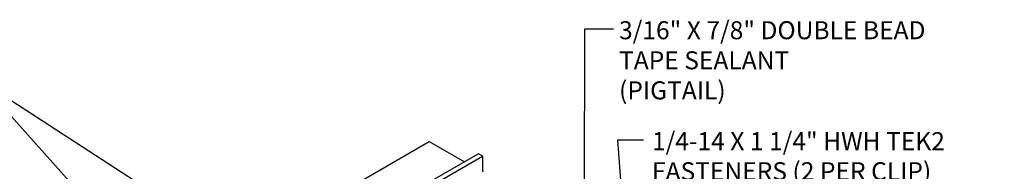
# Model space of a CAD drawing. Units: inches. Extents: x -84 to 263, y -147 to 76.
# Drawn here: x -32 to 33, y -73 to -63 of the extents above; entities that cross this region are included whole.
import ezdxf

# ---------------------------------------------------------------- set-up
doc = ezdxf.new("R2010")
doc.units = ezdxf.units.IN
doc.header["$MEASUREMENT"] = 0
for name, color, linetype in [('DIM', 2, 'Continuous'), ('FASTENER', 1, 'Continuous'), ('SHEETING', 5, 'Continuous')]:
    doc.layers.add(name, color=color, linetype=linetype)
doc.styles.add('KEENAN', font='txt')
doc.styles.get("Standard").update_dxf_attribs({"font": 'romans.shx'})
doc.dimstyles.new('MCELROY1$7', dxfattribs={"dimtxt": 0.0938, "dimasz": 0.125, "dimexe": 0.0625, "dimexo": 0.0625, "dimgap": 0.0625, "dimtad": 0, "dimtih": 1, "dimtoh": 1, "dimdec": 0, "dimzin": 3, "dimdsep": 46, "dimlunit": 4, "dimtxsty": 'Standard', "dimcen": 0, "dimclrd": 2, "dimclre": 2, "dimclrt": 1, "dimadec": 0, "dimazin": 0, "dimtfac": 1, "dimtdec": 0, "dimtofl": 0, "dimtmove": 0, "dimatfit": 3, "dimfxl": 0, "dimfrac": 2, "dimtolj": 1, "dimtzin": 0, "dimarcsym": 0})

msp = doc.modelspace()

# ---------------------------------------------------------------- linework, layer by layer
at = {"layer": 'SHEETING'}
for p, q in [((-15.34253, -76.61798), (-5.29085, -70.81464)), ((-45.96308, -96.96123), (-2.08017, -71.62542)), ((-45.67594, -97.12201), (-1.78028, -71.77884)), ((-1.79858, -71.76054), (-2.0402, -71.62104)), ((-1.77358, -72.76647), (-1.77358, -71.80384))]:
    msp.add_line(p, q, dxfattribs=at)
msp.add_lwpolyline([(-5.29085, -70.81464), (-2.97375, -72.15242)], dxfattribs=at)
for centre, radius, start, end in [((-2.0572, -71.65048), 0.034, 60, 132.5), ((-1.82358, -71.80384), 0.05, 0, 60), ((-1.72358, -72.76647), 0.05, 180, 240)]:
    msp.add_arc(centre, radius, start, end, dxfattribs=at)

# ---------------------------------------------------------------- texts
at = {"layer": 'FASTENER', "color": 1, "char_height": 1.1875, "attachment_point": 1, "style": 'KEENAN'}
for s, insert in [('\\A1;3/16" X 7/8" DOUBLE BEAD\\PTAPE SEALANT\\P(PIGTAIL)', (7.20796, -62.89827)), ('\\A1;1/4-14 X 1 1/4" HWH TEK2\\PFASTENERS (2 PER CLIP)', (9.37903, -70.20289))]:
    msp.add_mtext(s, dxfattribs=dict(at, insert=insert))

# ---------------------------------------------------------------- leaders
at = {"layer": 'DIM', "annotation_type": 0, "has_hookline": 1}
for points, override, hookline_direction, text_width in [([(4.89092, -91.6206), (4.95796, -63.39902), (6.83296, -63.39902)], {"dimscale": 6, "dimtxsty": 'KEENAN', "dimtdec": 4}, 0, 24.20524), ([(-21.85077, -81.39512), (-35.03486, -66.70416), (-36.72236, -66.70416)], {"dimscale": 9, "dimtxsty": 'KEENAN', "dimtdec": 4}, 1, 15.39376), ([(-23.16484, -96.59319), (-35.03486, -70.14158), (-36.72236, -70.14158)], {"dimscale": 9, "dimtxsty": 'KEENAN', "dimtdec": 4}, 1, 22.85735), ([(8.61095, -91.11246), (7.12903, -70.70364), (8.81653, -70.70364)], {"dimscale": 9, "dimtxsty": 'KEENAN', "dimtdec": 4}, 0, 23.20485)]:
    msp.add_leader(points, dimstyle='MCELROY1$7', override=override, dxfattribs=dict(at, hookline_direction=hookline_direction, text_width=text_width))
at = {"layer": 'DIM'}
msp.add_leader([(-11.85857, -81.73158), (-35.03486, -66.70416)], dimstyle='MCELROY1$7', override={"dimscale": 9, "dimtxsty": 'KEENAN', "dimtdec": 4}, dxfattribs=at)

doc.saveas('drawing.dxf')
